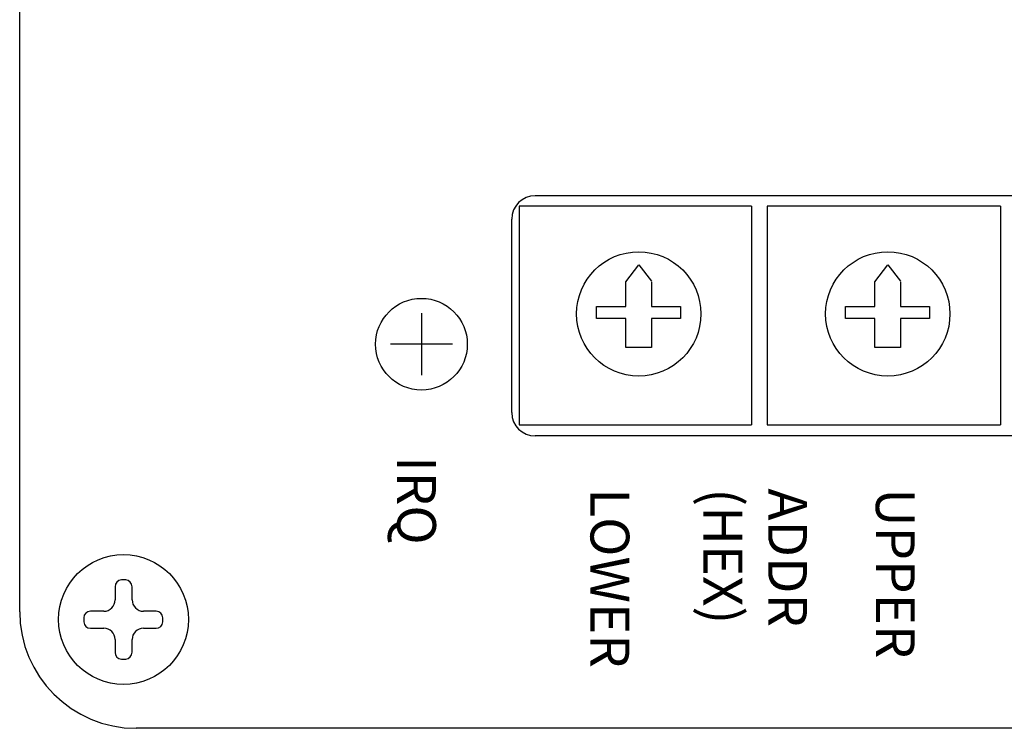
# Model space of a CAD drawing. Extents: x 1.75 to 9.65, y -3.23 to 4.7.
# Drawn here: x 1.75 to 3.02, y 1.91 to 2.82 of the extents above; entities that cross this region are included whole.
import ezdxf

# ---------------------------------------------------------------- set-up
doc = ezdxf.new("R2010")
doc.units = 0
doc.header["$LTSCALE"] = 0.0625
doc.header["$MEASUREMENT"] = 0
doc.layers.get('0').update_dxf_attribs({"linetype": 'CONTINUOUS'})
doc.layers.add('BOARD', color=7, linetype='CONTINUOUS')
doc.styles.get("Standard").update_dxf_attribs({"font": 'TXT.SHX'})

msp = doc.modelspace()

# ---------------------------------------------------------------- linework, layer by layer
for p, q in [((1.754, 2.5717), (1.754, 3.0657)), ((1.754, 2.0567), (1.754, 2.5717)), ((2.419, 1.9067), (1.904, 1.9067)), ((4.389, 1.9067), (2.419, 1.9067))]:
    msp.add_line(p, q)
at = {"linetype": 'CONTINUOUS'}
for p, q in [((3.0346, 2.5921), (2.4174, 2.5921)), ((2.3874, 2.3129), (2.3874, 2.5621)), ((2.2711, 2.441), (2.2711, 2.361)), ((2.3111, 2.401), (2.2311, 2.401)), ((3.0346, 2.2829), (2.4174, 2.2829)), ((1.8767, 2.0889), (1.8767, 2.0719)), ((1.8987, 2.0719), (1.8987, 2.0889)), ((1.8622, 2.0573), (1.8451, 2.0573)), ((1.9296, 2.0573), (1.9133, 2.0573)), ((1.8452, 2.0354), (1.8622, 2.0354)), ((1.9133, 2.0354), (1.9296, 2.0354)), ((1.8767, 2.0208), (1.8767, 2.0044)), ((1.8987, 2.0045), (1.8987, 2.0208))]:
    msp.add_line(p, q, dxfattribs=at)
msp.add_circle((1.8876, 2.0467), 0.0835, dxfattribs=at)
for centre, radius, start, end in [((2.4174, 2.5621), 0.03, 90, 180), ((2.4174, 2.3129), 0.03, 180, 270), ((1.8855, 2.0889), 0.00875, 92.543, 180), ((1.8874, 2.0467), 0.051, 86.5104, 92.543), ((1.8899, 2.0889), 0.00875, 0, 86.5104), ((1.8622, 2.0719), 0.0146, 270, 0), ((1.9133, 2.0719), 0.0146, 180, 270), ((1.8451, 2.0486), 0.00875, 90, 177.403), ((1.9296, 2.0486), 0.00875, 2.597, 90), ((1.8874, 2.0467), 0.051, 177.403, 183.4355), ((1.8452, 2.0441), 0.00875, 183.4355, 270), ((1.9296, 2.0441), 0.00875, 270, 356.5645), ((1.8874, 2.0467), 0.051, 356.5645, 2.597), ((1.8622, 2.0208), 0.0146, 0, 90), ((1.9133, 2.0208), 0.0146, 90, 180), ((1.8855, 2.0044), 0.00875, 180, 267.457), ((1.8899, 2.0045), 0.00875, 273.4896, 0), ((1.8874, 2.0467), 0.051, 267.457, 273.4896)]:
    msp.add_arc(centre, radius, start, end, dxfattribs=at)
msp.add_arc((1.904, 2.0567), 0.15, 180, 270)
at = {"layer": 'BOARD', "linetype": 'CONTINUOUS'}
for p, q in [((2.3969, 2.5785), (2.3969, 2.2973)), ((2.696, 2.5785), (2.696, 2.2973)), ((2.716, 2.5785), (2.716, 2.2973)), ((3.0166, 2.5785), (3.0166, 2.2973)), ((2.5343, 2.4812), (2.5508, 2.5033)), ((2.5508, 2.5033), (2.5674, 2.482)), ((2.8548, 2.4812), (2.8713, 2.5033)), ((2.8713, 2.5033), (2.8879, 2.482)), ((2.5343, 2.4497), (2.5343, 2.4812)), ((2.5674, 2.4812), (2.5674, 2.4497)), ((2.8548, 2.4497), (2.8548, 2.4812)), ((2.8879, 2.4812), (2.8879, 2.4497)), ((2.4964, 2.4497), (2.5343, 2.4497)), ((2.4964, 2.4339), (2.4964, 2.4497)), ((2.5674, 2.4497), (2.6044, 2.4497)), ((2.6044, 2.4497), (2.6044, 2.4339)), ((2.8169, 2.4339), (2.8169, 2.4497)), ((2.8169, 2.4497), (2.8548, 2.4497)), ((2.8879, 2.4497), (2.9249, 2.4497)), ((2.9249, 2.4497), (2.9249, 2.4339)), ((2.5343, 2.4339), (2.4964, 2.4339)), ((2.5343, 2.3969), (2.5343, 2.4339)), ((2.5674, 2.4339), (2.5674, 2.3969)), ((2.6044, 2.4339), (2.5674, 2.4339)), ((2.8548, 2.4339), (2.8169, 2.4339)), ((2.8548, 2.3969), (2.8548, 2.4339)), ((2.8879, 2.4339), (2.8879, 2.3969)), ((2.9249, 2.4339), (2.8879, 2.4339)), ((2.5674, 2.3969), (2.5343, 2.3969)), ((2.8879, 2.3969), (2.8548, 2.3969))]:
    msp.add_line(p, q, dxfattribs=at)
at = {"layer": 'BOARD'}
for p, q in [((2.696, 2.5785), (2.3969, 2.5785)), ((3.0166, 2.5785), (2.716, 2.5785)), ((2.696, 2.2966), (2.3969, 2.2966)), ((3.0166, 2.2966), (2.716, 2.2966))]:
    msp.add_line(p, q, dxfattribs=at)
at = {"layer": 'BOARD', "linetype": 'CONTINUOUS'}
for centre, radius in [((2.5508, 2.44), 0.08), ((2.8714, 2.44), 0.08), ((2.2711, 2.401), 0.059)]:
    msp.add_circle(centre, radius, dxfattribs=at)

# ---------------------------------------------------------------- texts
at = {"linetype": 'CONTINUOUS'}
for s, p in [('IRQ', (2.2398, 2.2569)), ('LOWER', (2.4887, 2.2155)), ('(HEX)', (2.6341, 2.2155)), ('ADDR', (2.7174, 2.2155)), ('UPPER', (2.856, 2.2155))]:
    msp.add_text(s, height=0.05, rotation=270, dxfattribs=at).set_placement(p)

doc.saveas('drawing.dxf')
